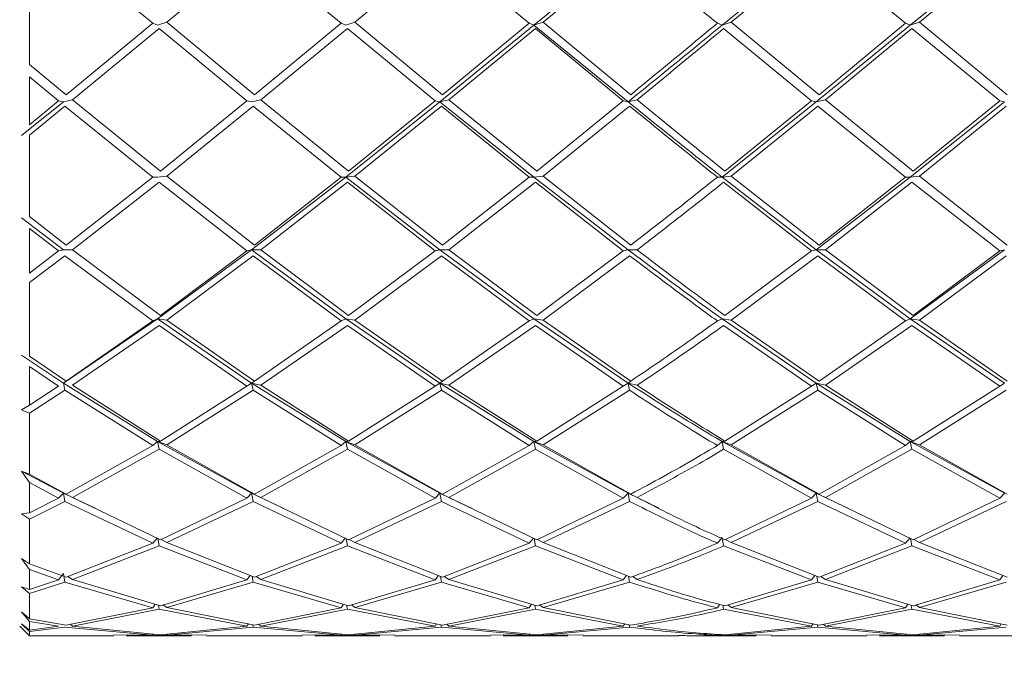
# Model space of a CAD drawing. Units: millimetres. Extents: x 0 to 201, y -15 to 278.
# Drawn here: x 58 to 60, y 147 to 148 of the extents above; entities that cross this region are included whole.
import ezdxf

# ---------------------------------------------------------------- set-up
doc = ezdxf.new("R2010")
doc.units = ezdxf.units.MM
doc.layers.add('LINHA', color=7, linetype='Continuous')
doc.styles.add('SLDTEXTSTYLE0', font='txt.shx', dxfattribs={"width": 0.605})
doc.dimstyles.new('SLDDIMSTYLE0', dxfattribs={"dimtxt": 2.054655, "dimasz": 3.556, "dimexe": 0, "dimexo": 0.0625, "dimgap": 0.513664, "dimtad": 1, "dimdec": 0, "dimlfac": 7, "dimrnd": 1e-09, "dimzin": 12, "dimdsep": 46, "dimtxsty": 'SLDTEXTSTYLE0', "dimsah": 1, "dimcen": 0.09, "dimadec": 0, "dimazin": 3, "dimtfac": 1, "dimtdec": 0, "dimtofl": 0, "dimtmove": 0, "dimatfit": 3, "dimfxl": 1, "dimfrac": 2, "dimtolj": 1, "dimtzin": 12, "dimarcsym": 0})

# ---------------------------------------------------------------- blocks, each defined once
blk = doc.blocks.new('_D_2')
at = {"layer": 'LINHA'}
for p, q in [((44.4735, 158.8917), (73.5384, 158.8917)), ((72.5384, 158.8917), (72.5384, 133.4631)), ((44.4735, 133.4631), (73.5384, 133.4631))]:
    blk.add_line(p, q, dxfattribs=at)
for points in [[(72.5384, 158.8917), (72.1574, 155.3357), (72.9194, 155.3357)], [(72.5384, 133.4631), (72.9194, 137.0191), (72.1574, 137.0191)]]:
    blk.add_solid(points, dxfattribs=at)
at = {"layer": 'LINHA', "insert": (69.8099, 142.8848, 0.0143), "char_height": 2.11667, "attachment_point": 1, "rotation": 90, "style": 'SLDTEXTSTYLE0'}
blk.add_mtext('178', dxfattribs=at)

msp = doc.modelspace()

# ---------------------------------------------------------------- linework, layer by layer
at = {"color": 7, "linetype": 'Continuous', "lineweight": 15}
for p, q in [((57.8413, 148.5827), (58.0014, 148.4507)), ((58.0267, 148.4525), (58.1842, 148.5827)), ((58.1842, 148.5827), (58.3442, 148.4507)), ((58.3694, 148.4525), (58.5271, 148.5827)), ((58.5271, 148.5827), (58.687, 148.4507)), ((58.6956, 148.4472), (58.8672, 148.5869)), ((58.7122, 148.4525), (58.87, 148.5827)), ((59.0384, 148.4472), (59.2101, 148.5869)), ((59.055, 148.4525), (59.213, 148.5827)), ((59.213, 148.5827), (59.3726, 148.4507)), ((59.3813, 148.4472), (59.5529, 148.5869)), ((59.3979, 148.4525), (59.5558, 148.5827)), ((57.7766, 148.5293), (57.7766, 148.3756)), ((58.0101, 148.4472), (58.0267, 148.4525)), ((58.1864, 148.3206), (58.0267, 148.4525)), ((58.3529, 148.4472), (58.3694, 148.4525)), ((58.5293, 148.3206), (58.3694, 148.4525)), ((58.6956, 148.4472), (58.7122, 148.4525)), ((58.8722, 148.3206), (58.7122, 148.4525)), ((59.0384, 148.4472), (59.055, 148.4525)), ((59.2151, 148.3206), (59.055, 148.4525)), ((59.3813, 148.4472), (59.3979, 148.4525)), ((59.558, 148.3206), (59.3979, 148.4525)), ((58.0014, 148.4507), (57.8435, 148.3206)), ((57.855, 148.3111), (58.013, 148.4411)), ((58.0101, 148.4472), (58.0014, 148.4507)), ((58.013, 148.4411), (58.1726, 148.3093)), ((58.3442, 148.4507), (58.1864, 148.3206)), ((58.1979, 148.3111), (58.3558, 148.4411)), ((58.3529, 148.4472), (58.3442, 148.4507)), ((58.3558, 148.4411), (58.5155, 148.3093)), ((58.5242, 148.3076), (58.6956, 148.4472)), ((58.687, 148.4507), (58.5293, 148.3206)), ((58.5409, 148.3111), (58.6985, 148.4411)), ((58.6956, 148.4472), (58.687, 148.4507)), ((58.6956, 148.4472), (58.8672, 148.3076)), ((58.6985, 148.4411), (58.8585, 148.3093)), ((59.0384, 148.4472), (59.0298, 148.4507)), ((59.0413, 148.4411), (59.2014, 148.3093)), ((59.2101, 148.3076), (59.3813, 148.4472)), ((59.3726, 148.4507), (59.2151, 148.3206)), ((59.2267, 148.3111), (59.3842, 148.4411)), ((59.3813, 148.4472), (59.3726, 148.4507)), ((59.3842, 148.4411), (59.5443, 148.3093)), ((57.8435, 148.3206), (57.7766, 148.3756)), ((57.7766, 148.353), (57.7766, 148.2658)), ((57.7766, 148.353), (57.8297, 148.3093)), ((57.8297, 148.3093), (57.7766, 148.2658)), ((57.8384, 148.3076), (57.8297, 148.3093)), ((57.8384, 148.3076), (57.855, 148.3111)), ((58.0151, 148.1814), (57.855, 148.3111)), ((58.1726, 148.3093), (58.0151, 148.1814)), ((58.1813, 148.3076), (58.1726, 148.3093)), ((58.1813, 148.3076), (58.1979, 148.3111)), ((58.3579, 148.1814), (58.1979, 148.3111)), ((58.5155, 148.3093), (58.3579, 148.1814)), ((58.5242, 148.3076), (58.5155, 148.3093)), ((58.5242, 148.3076), (58.5409, 148.3111)), ((58.7007, 148.1814), (58.5409, 148.3111)), ((58.8585, 148.3093), (58.7007, 148.1814)), ((58.8672, 148.3076), (58.8585, 148.3093)), ((58.8672, 148.3076), (58.8838, 148.3111)), ((59.2014, 148.3093), (59.0435, 148.1814)), ((59.2101, 148.3076), (59.2014, 148.3093)), ((59.2101, 148.3076), (59.2267, 148.3111)), ((59.3863, 148.1814), (59.2267, 148.3111)), ((59.5443, 148.3093), (59.3863, 148.1814)), ((59.5529, 148.3076), (59.5443, 148.3093)), ((57.7624, 148.2463), (57.8384, 148.3076)), ((57.7766, 148.2471), (57.8413, 148.2999)), ((57.8413, 148.2999), (58.0014, 148.1704)), ((58.0267, 148.1721), (58.1842, 148.2999)), ((58.1842, 148.2999), (58.3442, 148.1704)), ((58.3529, 148.1706), (58.5242, 148.3076)), ((58.3694, 148.1721), (58.5271, 148.2999)), ((58.5242, 148.3076), (58.6956, 148.1706)), ((58.5271, 148.2999), (58.687, 148.1704)), ((58.7122, 148.1721), (58.87, 148.2999)), ((59.0384, 148.1706), (59.2101, 148.3076)), ((59.055, 148.1721), (59.213, 148.2999)), ((59.213, 148.2999), (59.3726, 148.1704)), ((59.3813, 148.1706), (59.5529, 148.3076)), ((59.3979, 148.1721), (59.5558, 148.2999)), ((57.7766, 148.2471), (57.7766, 148.0986)), ((58.0014, 148.1704), (57.8435, 148.0466)), ((58.0101, 148.1706), (58.0014, 148.1704)), ((58.0101, 148.1706), (58.0267, 148.1721)), ((58.1864, 148.0466), (58.0267, 148.1721)), ((58.1813, 148.0381), (58.3529, 148.1706)), ((58.3442, 148.1704), (58.1864, 148.0466)), ((58.3529, 148.1706), (58.3442, 148.1704)), ((58.3529, 148.1706), (58.3694, 148.1721)), ((58.3529, 148.1706), (58.5242, 148.0381)), ((58.5293, 148.0466), (58.3694, 148.1721)), ((58.687, 148.1704), (58.5293, 148.0466)), ((58.6956, 148.1706), (58.687, 148.1704)), ((58.6956, 148.1706), (58.7122, 148.1721)), ((58.6956, 148.1706), (58.8672, 148.0381)), ((58.8722, 148.0466), (58.7122, 148.1721)), ((59.0384, 148.1706), (59.0298, 148.1704)), ((59.0384, 148.1706), (59.055, 148.1721)), ((59.0384, 148.1706), (59.2101, 148.0381)), ((59.2151, 148.0466), (59.055, 148.1721)), ((59.2101, 148.0381), (59.3813, 148.1706)), ((59.3726, 148.1704), (59.2151, 148.0466)), ((59.3813, 148.1706), (59.3726, 148.1704)), ((59.3813, 148.1706), (59.3979, 148.1721)), ((59.558, 148.0466), (59.3979, 148.1721)), ((57.855, 148.0378), (58.013, 148.1612)), ((58.013, 148.1612), (58.1726, 148.0361)), ((58.1979, 148.0378), (58.3558, 148.1612)), ((58.3558, 148.1612), (58.5155, 148.0361)), ((58.5409, 148.0378), (58.6985, 148.1612)), ((58.6985, 148.1612), (58.8585, 148.0361)), ((59.0413, 148.1612), (59.2014, 148.0361)), ((59.2267, 148.0378), (59.3842, 148.1612)), ((59.3842, 148.1612), (59.5443, 148.0361)), ((57.7624, 148.0963), (57.8384, 148.0381)), ((57.8435, 148.0466), (57.7766, 148.0986)), ((57.7766, 148.0771), (57.7766, 147.9957)), ((57.7766, 148.0771), (57.8297, 148.0361)), ((57.8297, 148.0361), (57.7766, 147.9957)), ((57.7766, 147.9784), (57.8413, 148.0273)), ((57.8384, 148.0381), (57.8297, 148.0361)), ((57.8384, 148.0381), (57.855, 148.0378)), ((57.8413, 148.0273), (58.0014, 147.9085)), ((58.0151, 147.9184), (57.855, 148.0378)), ((58.0101, 147.9124), (58.1813, 148.0381)), ((58.1726, 148.0361), (58.0151, 147.9184)), ((58.0267, 147.9101), (58.1842, 148.0273)), ((58.1813, 148.0381), (58.1726, 148.0361)), ((58.1813, 148.0381), (58.1979, 148.0378)), ((58.1813, 148.0381), (58.3529, 147.9124)), ((58.1842, 148.0273), (58.3442, 147.9085)), ((58.3579, 147.9184), (58.1979, 148.0378)), ((58.5155, 148.0361), (58.3579, 147.9184)), ((58.3694, 147.9101), (58.5271, 148.0273)), ((58.5242, 148.0381), (58.5155, 148.0361)), ((58.5242, 148.0381), (58.5409, 148.0378)), ((58.5242, 148.0381), (58.6956, 147.9124)), ((58.5271, 148.0273), (58.687, 147.9085)), ((58.7007, 147.9184), (58.5409, 148.0378)), ((58.8585, 148.0361), (58.7007, 147.9184)), ((58.7122, 147.9101), (58.87, 148.0273)), ((58.8672, 148.0381), (58.8585, 148.0361)), ((58.8672, 148.0381), (58.8838, 148.0378)), ((59.2014, 148.0361), (59.0435, 147.9184)), ((59.055, 147.9101), (59.213, 148.0273)), ((59.2101, 148.0381), (59.2014, 148.0361)), ((59.2101, 148.0381), (59.2267, 148.0378)), ((59.2101, 148.0381), (59.3813, 147.9124)), ((59.213, 148.0273), (59.3726, 147.9085)), ((59.3863, 147.9184), (59.2267, 148.0378)), ((59.3813, 147.9124), (59.5529, 148.0381)), ((59.5443, 148.0361), (59.3863, 147.9184)), ((59.3979, 147.9101), (59.5558, 148.0273)), ((59.5529, 148.0381), (59.5443, 148.0361)), ((57.7766, 147.9784), (57.7766, 147.8444)), ((57.8384, 147.7953), (58.0101, 147.9124)), ((58.0014, 147.9085), (57.8435, 147.7989)), ((57.855, 147.7912), (58.013, 147.9002)), ((58.0101, 147.9124), (58.0014, 147.9085)), ((58.0101, 147.9124), (58.0267, 147.9101)), ((58.0101, 147.9124), (58.1813, 147.7953)), ((58.013, 147.9002), (58.1726, 147.7897)), ((58.1864, 147.7989), (58.0267, 147.9101)), ((58.3442, 147.9085), (58.1864, 147.7989)), ((58.1979, 147.7912), (58.3558, 147.9002)), ((58.3529, 147.9124), (58.3442, 147.9085)), ((58.3529, 147.9124), (58.3694, 147.9101)), ((58.3529, 147.9124), (58.5242, 147.7953)), ((58.3558, 147.9002), (58.5155, 147.7897)), ((58.5293, 147.7989), (58.3694, 147.9101)), ((58.687, 147.9085), (58.5293, 147.7989)), ((58.5409, 147.7912), (58.6985, 147.9002)), ((58.6956, 147.9124), (58.687, 147.9085)), ((58.6956, 147.9124), (58.7122, 147.9101)), ((58.6956, 147.9124), (58.8672, 147.7953)), ((58.6985, 147.9002), (58.8585, 147.7897)), ((58.8722, 147.7989), (58.7122, 147.9101)), ((59.0384, 147.9124), (59.0298, 147.9085)), ((59.0384, 147.9124), (59.055, 147.9101)), ((59.0384, 147.9124), (59.2101, 147.7953)), ((59.0413, 147.9002), (59.2014, 147.7897)), ((59.2151, 147.7989), (59.055, 147.9101)), ((59.3726, 147.9085), (59.2151, 147.7989)), ((59.2267, 147.7912), (59.3842, 147.9002)), ((59.3813, 147.9124), (59.3726, 147.9085)), ((59.3813, 147.9124), (59.3979, 147.9101)), ((59.3813, 147.9124), (59.5529, 147.7953)), ((59.3842, 147.9002), (59.5443, 147.7897)), ((59.558, 147.7989), (59.3979, 147.9101)), ((57.7624, 147.8461), (57.8384, 147.7953)), ((57.8435, 147.7989), (57.7766, 147.8444)), ((57.7766, 147.8255), (57.7766, 147.7549)), ((57.7766, 147.8255), (57.8297, 147.7897)), ((57.8297, 147.7897), (57.7766, 147.7549)), ((57.8384, 147.7953), (57.8435, 147.7989)), ((57.8384, 147.7953), (58.0101, 147.6888)), ((57.8384, 147.7953), (57.8413, 147.7821)), ((58.0151, 147.6897), (57.855, 147.7912)), ((58.1726, 147.7897), (58.0151, 147.6897)), ((58.1813, 147.7953), (58.1726, 147.7897)), ((58.1864, 147.7989), (58.1813, 147.7953)), ((58.1813, 147.7953), (58.1979, 147.7912)), ((58.1813, 147.7953), (58.3529, 147.6888)), ((58.1842, 147.7821), (58.1813, 147.7953)), ((58.3579, 147.6897), (58.1979, 147.7912)), ((58.5155, 147.7897), (58.3579, 147.6897)), ((58.5242, 147.7953), (58.5155, 147.7897)), ((58.5293, 147.7989), (58.5242, 147.7953)), ((58.5242, 147.7953), (58.5409, 147.7912)), ((58.5242, 147.7953), (58.6956, 147.6888)), ((58.5271, 147.7821), (58.5242, 147.7953)), ((58.7007, 147.6897), (58.5409, 147.7912)), ((58.8585, 147.7897), (58.7007, 147.6897)), ((58.8672, 147.7953), (58.8585, 147.7897)), ((58.8722, 147.7989), (58.8672, 147.7953)), ((58.8672, 147.7953), (58.8838, 147.7912)), ((58.87, 147.7821), (58.8672, 147.7953)), ((59.2014, 147.7897), (59.0435, 147.6897)), ((59.2101, 147.7953), (59.2014, 147.7897)), ((59.2101, 147.7953), (59.2267, 147.7912)), ((59.2101, 147.7953), (59.3813, 147.6888)), ((59.213, 147.7821), (59.2101, 147.7953)), ((59.3863, 147.6897), (59.2267, 147.7912)), ((59.5443, 147.7897), (59.3863, 147.6897)), ((59.5529, 147.7953), (59.5443, 147.7897)), ((57.7766, 147.7402), (57.8413, 147.7821)), ((57.8413, 147.7821), (58.0014, 147.6815)), ((58.0267, 147.6828), (58.1842, 147.7821)), ((58.1842, 147.7821), (58.3442, 147.6815)), ((58.3694, 147.6828), (58.5271, 147.7821)), ((58.5271, 147.7821), (58.687, 147.6815)), ((58.7122, 147.6828), (58.87, 147.7821)), ((59.055, 147.6828), (59.213, 147.7821)), ((59.213, 147.7821), (59.3726, 147.6815)), ((59.3979, 147.6828), (59.5558, 147.7821)), ((57.7624, 147.7466), (57.7766, 147.7549)), ((57.7766, 147.7402), (57.7624, 147.7466)), ((57.7766, 147.7402), (57.7766, 147.6291)), ((58.0014, 147.6815), (57.8435, 147.5928)), ((58.0014, 147.6815), (58.0101, 147.6888)), ((58.0101, 147.6888), (58.0151, 147.6897)), ((58.0267, 147.6828), (58.0101, 147.6888)), ((58.0101, 147.6888), (58.1813, 147.5945)), ((58.0101, 147.6888), (58.013, 147.6746)), ((58.1864, 147.5928), (58.0267, 147.6828)), ((58.3442, 147.6815), (58.1864, 147.5928)), ((58.3529, 147.6888), (58.3442, 147.6815)), ((58.3579, 147.6897), (58.3529, 147.6888)), ((58.3529, 147.6888), (58.3694, 147.6828)), ((58.3529, 147.6888), (58.5242, 147.5945)), ((58.3558, 147.6746), (58.3529, 147.6888)), ((58.5293, 147.5928), (58.3694, 147.6828)), ((58.687, 147.6815), (58.5293, 147.5928)), ((58.6956, 147.6888), (58.687, 147.6815)), ((58.7007, 147.6897), (58.6956, 147.6888)), ((58.6956, 147.6888), (58.7122, 147.6828)), ((58.6956, 147.6888), (58.8672, 147.5945)), ((58.6985, 147.6746), (58.6956, 147.6888)), ((58.8722, 147.5928), (58.7122, 147.6828)), ((59.0384, 147.6888), (59.0298, 147.6815)), ((59.0435, 147.6897), (59.0384, 147.6888)), ((59.0384, 147.6888), (59.055, 147.6828)), ((59.0384, 147.6888), (59.2101, 147.5945)), ((59.0413, 147.6746), (59.0384, 147.6888)), ((59.2151, 147.5928), (59.055, 147.6828)), ((59.3726, 147.6815), (59.2151, 147.5928)), ((59.3813, 147.6888), (59.3726, 147.6815)), ((59.3863, 147.6897), (59.3813, 147.6888)), ((59.3813, 147.6888), (59.3979, 147.6828)), ((59.3813, 147.6888), (59.5529, 147.5945)), ((59.3842, 147.6746), (59.3813, 147.6888)), ((59.558, 147.5928), (59.3979, 147.6828)), ((57.855, 147.5868), (58.013, 147.6746)), ((58.013, 147.6746), (58.1726, 147.5856)), ((58.1979, 147.5868), (58.3558, 147.6746)), ((58.3558, 147.6746), (58.5155, 147.5856)), ((58.5409, 147.5868), (58.6985, 147.6746)), ((58.6985, 147.6746), (58.8585, 147.5856)), ((59.0413, 147.6746), (59.2014, 147.5856)), ((59.2267, 147.5868), (59.3842, 147.6746)), ((59.3842, 147.6746), (59.5443, 147.5856)), ((57.7624, 147.6348), (57.7766, 147.6291)), ((57.7766, 147.614), (57.7624, 147.6348)), ((57.7624, 147.6348), (57.8384, 147.5945)), ((57.8435, 147.5928), (57.7766, 147.6291)), ((57.7766, 147.614), (57.7766, 147.5586)), ((57.7766, 147.614), (57.8297, 147.5856)), ((57.8384, 147.5945), (57.8297, 147.5856)), ((57.8384, 147.5945), (57.855, 147.5868)), ((57.8435, 147.5928), (57.8384, 147.5945)), ((57.8384, 147.5945), (57.8973, 147.5668)), ((57.8413, 147.5797), (57.8384, 147.5945)), ((58.1726, 147.5856), (58.1813, 147.5945)), ((58.1813, 147.5945), (58.1864, 147.5928)), ((58.1979, 147.5868), (58.1813, 147.5945)), ((58.1813, 147.5945), (58.2402, 147.5668)), ((58.1813, 147.5945), (58.1842, 147.5797)), ((58.5242, 147.5945), (58.5155, 147.5856)), ((58.5293, 147.5928), (58.5242, 147.5945)), ((58.5242, 147.5945), (58.5409, 147.5868)), ((58.5242, 147.5945), (58.5831, 147.5668)), ((58.5271, 147.5797), (58.5242, 147.5945)), ((58.8672, 147.5945), (58.8585, 147.5856)), ((58.8722, 147.5928), (58.8672, 147.5945)), ((58.8672, 147.5945), (58.8838, 147.5868)), ((58.8672, 147.5945), (58.9238, 147.5672)), ((58.87, 147.5797), (58.8672, 147.5945)), ((59.2101, 147.5945), (59.2014, 147.5856)), ((59.2151, 147.5928), (59.2101, 147.5945)), ((59.2101, 147.5945), (59.2267, 147.5868)), ((59.2101, 147.5945), (59.2689, 147.5668)), ((59.213, 147.5797), (59.2101, 147.5945)), ((59.5529, 147.5945), (59.5443, 147.5856)), ((57.8297, 147.5856), (57.7766, 147.5586)), ((57.7766, 147.5473), (57.8413, 147.5797)), ((57.8413, 147.5797), (58.0014, 147.5036)), ((58.0151, 147.5096), (57.855, 147.5868)), ((58.1726, 147.5856), (58.0151, 147.5096)), ((58.0267, 147.5046), (58.1842, 147.5797)), ((58.1842, 147.5797), (58.3442, 147.5036)), ((58.3579, 147.5096), (58.1979, 147.5868)), ((58.5155, 147.5856), (58.3579, 147.5096)), ((58.3694, 147.5046), (58.5271, 147.5797)), ((58.5271, 147.5797), (58.687, 147.5036)), ((58.7007, 147.5096), (58.5409, 147.5868)), ((58.8585, 147.5856), (58.7007, 147.5096)), ((58.7122, 147.5046), (58.87, 147.5797)), ((59.2014, 147.5856), (59.0435, 147.5096)), ((59.055, 147.5046), (59.213, 147.5797)), ((59.213, 147.5797), (59.3726, 147.5036)), ((59.3863, 147.5096), (59.2267, 147.5868)), ((59.5443, 147.5856), (59.3863, 147.5096)), ((59.3979, 147.5046), (59.5558, 147.5797)), ((57.7624, 147.5569), (57.7766, 147.5586)), ((57.7766, 147.5473), (57.7624, 147.5569)), ((57.7766, 147.5473), (57.7766, 147.4662)), ((58.0014, 147.5036), (57.8435, 147.4415)), ((58.009, 147.5126), (58.0014, 147.5036)), ((58.013, 147.4986), (58.0105, 147.5119)), ((58.0165, 147.5103), (58.0267, 147.5046)), ((58.1864, 147.4415), (58.0267, 147.5046)), ((58.3442, 147.5036), (58.1864, 147.4415)), ((58.3442, 147.5036), (58.3518, 147.5126)), ((58.3533, 147.5119), (58.3558, 147.4986)), ((58.3694, 147.5046), (58.3593, 147.5103)), ((58.5293, 147.4415), (58.3694, 147.5046)), ((58.687, 147.5036), (58.5293, 147.4415)), ((58.6946, 147.5126), (58.687, 147.5036)), ((58.6985, 147.4986), (58.696, 147.5119)), ((58.702, 147.5103), (58.7122, 147.5046)), ((58.8722, 147.4415), (58.7122, 147.5046)), ((59.0384, 147.5138), (59.0298, 147.5036)), ((59.0413, 147.4986), (59.0384, 147.5138)), ((59.0448, 147.5103), (59.055, 147.5046)), ((59.2151, 147.4415), (59.055, 147.5046)), ((59.3726, 147.5036), (59.2151, 147.4415)), ((59.3802, 147.5126), (59.3726, 147.5036)), ((59.3842, 147.4986), (59.3816, 147.5119)), ((59.3877, 147.5103), (59.3979, 147.5046)), ((59.558, 147.4415), (59.3979, 147.5046)), ((57.855, 147.4374), (58.013, 147.4986)), ((58.013, 147.4986), (58.1726, 147.4367)), ((58.1979, 147.4374), (58.3558, 147.4986)), ((58.3558, 147.4986), (58.5155, 147.4367)), ((58.5409, 147.4374), (58.6985, 147.4986)), ((58.6985, 147.4986), (58.8585, 147.4367)), ((59.0413, 147.4986), (59.2014, 147.4367)), ((59.2267, 147.4374), (59.3842, 147.4986)), ((59.3842, 147.4986), (59.5443, 147.4367)), ((57.7624, 147.4754), (57.7766, 147.4662)), ((57.7766, 147.4558), (57.7624, 147.4754)), ((57.8435, 147.4415), (57.7766, 147.4662)), ((57.7766, 147.4558), (57.7766, 147.4192)), ((57.7766, 147.4558), (57.8297, 147.4367)), ((57.8384, 147.4482), (57.8297, 147.4367)), ((57.8413, 147.4328), (57.8384, 147.4482)), ((57.8297, 147.4367), (57.7766, 147.4192)), ((57.7766, 147.4121), (57.8413, 147.4328)), ((57.8413, 147.4328), (58.0014, 147.386)), ((57.8468, 147.4428), (57.855, 147.4374)), ((58.0151, 147.3894), (57.855, 147.4374)), ((58.1726, 147.4367), (58.0151, 147.3894)), ((58.0267, 147.3865), (58.1842, 147.4328)), ((58.1786, 147.4445), (58.1726, 147.4367)), ((58.1842, 147.4328), (58.1823, 147.4431)), ((58.1842, 147.4328), (58.3442, 147.386)), ((58.1897, 147.4428), (58.1979, 147.4374)), ((58.3579, 147.3894), (58.1979, 147.4374)), ((58.5155, 147.4367), (58.3579, 147.3894)), ((58.3694, 147.3865), (58.5271, 147.4328)), ((58.5155, 147.4367), (58.5215, 147.4445)), ((58.5252, 147.4431), (58.5271, 147.4328)), ((58.5271, 147.4328), (58.687, 147.386)), ((58.5409, 147.4374), (58.5326, 147.4428)), ((58.7007, 147.3894), (58.5409, 147.4374)), ((58.8585, 147.4367), (58.7007, 147.3894)), ((58.7122, 147.3865), (58.87, 147.4328)), ((58.8644, 147.4445), (58.8585, 147.4367)), ((58.87, 147.4328), (58.8681, 147.4431)), ((58.8756, 147.4428), (58.8838, 147.4374)), ((59.2014, 147.4367), (59.0435, 147.3894)), ((59.055, 147.3865), (59.213, 147.4328)), ((59.2073, 147.4445), (59.2014, 147.4367)), ((59.213, 147.4328), (59.211, 147.4431)), ((59.213, 147.4328), (59.3726, 147.386)), ((59.2184, 147.4428), (59.2267, 147.4374)), ((59.3863, 147.3894), (59.2267, 147.4374)), ((59.5443, 147.4367), (59.3863, 147.3894)), ((59.3979, 147.3865), (59.5558, 147.4328)), ((59.5502, 147.4445), (59.5443, 147.4367)), ((57.7624, 147.4241), (57.7766, 147.4192)), ((57.7766, 147.4121), (57.7624, 147.4241)), ((57.7766, 147.4121), (57.7766, 147.366)), ((57.7624, 147.3782), (57.7766, 147.366)), ((57.7766, 147.3609), (57.7624, 147.3782)), ((58.0014, 147.386), (57.8435, 147.3543)), ((57.855, 147.3526), (58.013, 147.3832)), ((58.0057, 147.3922), (58.0014, 147.386)), ((58.013, 147.3832), (58.0116, 147.3905)), ((58.013, 147.3832), (58.1726, 147.3522)), ((58.0205, 147.391), (58.0267, 147.3865)), ((58.1864, 147.3543), (58.0267, 147.3865)), ((58.3442, 147.386), (58.1864, 147.3543)), ((58.1979, 147.3526), (58.3558, 147.3832)), ((58.3486, 147.3922), (58.3442, 147.386)), ((58.3558, 147.3832), (58.3544, 147.3905)), ((58.3558, 147.3832), (58.5155, 147.3522)), ((58.3633, 147.391), (58.3694, 147.3865)), ((58.5293, 147.3543), (58.3694, 147.3865)), ((58.687, 147.386), (58.5293, 147.3543)), ((58.5409, 147.3526), (58.6985, 147.3832)), ((58.687, 147.386), (58.6913, 147.3922)), ((58.6971, 147.3905), (58.6985, 147.3832)), ((58.6985, 147.3832), (58.8585, 147.3522)), ((58.7122, 147.3865), (58.706, 147.391)), ((58.8722, 147.3543), (58.7122, 147.3865)), ((59.0339, 147.392), (59.0298, 147.386)), ((59.0413, 147.3832), (59.0399, 147.3904)), ((59.0413, 147.3832), (59.2014, 147.3522)), ((59.0488, 147.391), (59.055, 147.3865)), ((59.2151, 147.3543), (59.055, 147.3865)), ((59.3726, 147.386), (59.2151, 147.3543)), ((59.2267, 147.3526), (59.3842, 147.3832)), ((59.3769, 147.3922), (59.3726, 147.386)), ((59.3842, 147.3832), (59.3828, 147.3905)), ((59.3842, 147.3832), (59.5443, 147.3522)), ((59.3917, 147.391), (59.3979, 147.3865)), ((59.558, 147.3543), (59.3979, 147.3865)), ((57.8435, 147.3543), (57.7766, 147.366)), ((57.7766, 147.3609), (57.7766, 147.3453)), ((57.7766, 147.3609), (57.8297, 147.3522)), ((57.7588, 147.3524), (57.7766, 147.3345)), ((57.7624, 147.3566), (57.7766, 147.3453)), ((57.7766, 147.3428), (57.7624, 147.3566)), ((57.8297, 147.3522), (57.7766, 147.3453)), ((57.7766, 147.3428), (57.8413, 147.3506)), ((57.7766, 147.3428), (57.7766, 147.3345)), ((57.8413, 147.3506), (58.0014, 147.336)), ((57.8509, 147.3558), (57.855, 147.3526)), ((58.0151, 147.3367), (57.855, 147.3526)), ((58.1726, 147.3522), (58.0151, 147.3367)), ((58.0267, 147.3361), (58.1842, 147.3506)), ((58.1754, 147.3565), (58.1726, 147.3522)), ((58.1842, 147.3506), (58.1834, 147.3549)), ((58.1842, 147.3506), (58.3442, 147.336)), ((58.1938, 147.3558), (58.1979, 147.3526)), ((58.3579, 147.3367), (58.1979, 147.3526)), ((58.5155, 147.3522), (58.3579, 147.3367)), ((58.3694, 147.3361), (58.5271, 147.3506)), ((58.5183, 147.3565), (58.5155, 147.3522)), ((58.5271, 147.3506), (58.5263, 147.3549)), ((58.5271, 147.3506), (58.687, 147.336)), ((58.5368, 147.3558), (58.5409, 147.3526)), ((58.7007, 147.3367), (58.5409, 147.3526)), ((58.8585, 147.3522), (58.7007, 147.3367)), ((58.7122, 147.3361), (58.87, 147.3506)), ((58.8585, 147.3522), (58.8612, 147.3565)), ((58.8692, 147.3549), (58.87, 147.3506)), ((59.2014, 147.3522), (59.0435, 147.3367)), ((59.055, 147.3361), (59.213, 147.3506)), ((59.2042, 147.3565), (59.2014, 147.3522)), ((59.213, 147.3506), (59.2121, 147.3549)), ((59.213, 147.3506), (59.3726, 147.336)), ((59.2226, 147.3558), (59.2267, 147.3526)), ((59.3863, 147.3367), (59.2267, 147.3526)), ((59.5443, 147.3522), (59.3863, 147.3367)), ((59.3979, 147.3361), (59.5558, 147.3506)), ((59.547, 147.3565), (59.5443, 147.3522)), ((57.7766, 147.3345), (57.9306, 147.3345)), ((58.0014, 147.336), (57.9306, 147.3364)), ((57.9537, 147.3363), (58.013, 147.3356)), ((57.9537, 147.3345), (58.072, 147.3345)), ((58.0026, 147.3379), (58.0014, 147.336)), ((58.013, 147.3356), (58.0127, 147.3369)), ((58.013, 147.3356), (58.072, 147.3363)), ((58.0249, 147.3376), (58.0267, 147.3361)), ((58.0994, 147.3364), (58.0267, 147.3361)), ((58.0994, 147.3345), (58.2735, 147.3345)), ((58.3442, 147.336), (58.2735, 147.3364)), ((58.2966, 147.3363), (58.3558, 147.3356)), ((58.2966, 147.3345), (58.4149, 147.3345)), ((58.3454, 147.3379), (58.3442, 147.336)), ((58.3558, 147.3356), (58.3555, 147.3369)), ((58.3558, 147.3356), (58.4149, 147.3363)), ((58.3677, 147.3376), (58.3694, 147.3361)), ((58.4423, 147.3364), (58.3694, 147.3361)), ((58.4423, 147.3345), (58.6163, 147.3345)), ((58.687, 147.336), (58.6163, 147.3364)), ((58.6394, 147.3363), (58.6985, 147.3356)), ((58.6394, 147.3345), (58.7577, 147.3345)), ((58.6882, 147.3379), (58.687, 147.336)), ((58.6985, 147.3356), (58.6982, 147.3369)), ((58.6985, 147.3356), (58.7577, 147.3363)), ((58.7104, 147.3376), (58.7122, 147.3361)), ((58.7851, 147.3364), (58.7122, 147.3361)), ((58.7851, 147.3345), (58.9592, 147.3345)), ((58.9823, 147.3345), (59.1005, 147.3345)), ((59.0413, 147.3356), (59.1005, 147.3363)), ((59.055, 147.3361), (59.0532, 147.3376)), ((59.128, 147.3364), (59.055, 147.3361)), ((59.128, 147.3345), (59.302, 147.3345)), ((59.3726, 147.336), (59.302, 147.3364)), ((59.3251, 147.3363), (59.3842, 147.3356)), ((59.3251, 147.3345), (59.4434, 147.3345)), ((59.3738, 147.3379), (59.3726, 147.336)), ((59.3842, 147.3356), (59.3839, 147.3369)), ((59.3842, 147.3356), (59.4434, 147.3363)), ((59.3961, 147.3376), (59.3979, 147.3361)), ((59.4708, 147.3364), (59.3979, 147.3361)), ((59.4708, 147.3345), (59.6449, 147.3345))]:
    msp.add_line(p, q, dxfattribs=at)
for points, knots in [([(58.87, 148.5827), (58.9104, 148.5495), (58.9636, 148.5056), (59.0168, 148.4614), (59.0298, 148.4507)], [0, 0, 0, 0, 0.756625, 1, 1, 1, 1]), ([(58.8672, 148.3076), (58.9084, 148.3411), (58.9656, 148.3875), (59.0226, 148.4342), (59.0384, 148.4472)], [0, 0, 0, 0, 0.722425, 1, 1, 1, 1]), ([(59.0298, 148.4507), (59.0168, 148.4399), (58.9643, 148.3964), (58.9118, 148.3531), (58.8722, 148.3206)], [0, 0, 0, 0, 0.246707, 1, 1, 1, 1]), ([(58.8838, 148.3111), (58.9195, 148.3405), (58.972, 148.3837), (59.0245, 148.4272), (59.0413, 148.4411)], [0, 0, 0, 0, 0.68002, 1, 1, 1, 1]), ([(59.0435, 148.1814), (59.0259, 148.1955), (58.9728, 148.2383), (58.9195, 148.2819), (58.8838, 148.3111)], [0, 0, 0, 0, 0.3292029, 1, 1, 1, 1]), ([(58.8672, 148.3076), (58.9084, 148.2744), (58.9655, 148.2283), (59.0226, 148.1831), (59.0384, 148.1706)], [0, 0, 0, 0, 0.7224565, 1, 1, 1, 1]), ([(58.87, 148.2999), (58.9104, 148.267), (58.9636, 148.2235), (59.0168, 148.1808), (59.0298, 148.1704)], [0, 0, 0, 0, 0.756634, 1, 1, 1, 1]), ([(59.0298, 148.1704), (59.0168, 148.16), (58.9643, 148.1181), (58.9118, 148.0773), (58.8722, 148.0466)], [0, 0, 0, 0, 0.246699, 1, 1, 1, 1]), ([(58.8838, 148.0378), (58.9195, 148.0654), (58.972, 148.106), (59.0245, 148.1478), (59.0413, 148.1612)], [0, 0, 0, 0, 0.680035, 1, 1, 1, 1]), ([(58.8672, 148.0381), (58.9084, 148.0073), (58.9656, 147.9645), (59.0226, 147.9237), (59.0384, 147.9124)], [0, 0, 0, 0, 0.7224295, 1, 1, 1, 1]), ([(58.87, 148.0273), (58.9104, 147.9968), (58.9636, 147.9565), (59.0168, 147.9179), (59.0298, 147.9085)], [0, 0, 0, 0, 0.756651, 1, 1, 1, 1]), ([(59.0435, 147.9184), (59.0259, 147.9312), (58.9728, 147.9701), (58.9195, 148.0106), (58.8838, 148.0378)], [0, 0, 0, 0, 0.3292087, 1, 1, 1, 1]), ([(59.0298, 147.9085), (59.0168, 147.8992), (58.9643, 147.8614), (58.9118, 147.8257), (58.8722, 147.7989)], [0, 0, 0, 0, 0.24673, 1, 1, 1, 1]), ([(58.8838, 147.7912), (58.9195, 147.8153), (58.972, 147.8507), (59.0245, 147.8882), (59.0413, 147.9002)], [0, 0, 0, 0, 0.680022, 1, 1, 1, 1]), ([(58.8672, 147.7953), (58.9084, 147.7688), (58.9656, 147.7321), (59.0226, 147.6982), (59.0384, 147.6888)], [0, 0, 0, 0, 0.7224337, 1, 1, 1, 1]), ([(59.0435, 147.6897), (59.0259, 147.7004), (58.9728, 147.7329), (58.9195, 147.7677), (58.8838, 147.7912)], [0, 0, 0, 0, 0.329207, 1, 1, 1, 1]), ([(57.8127, 147.7784), (57.8127, 147.7785), (57.8127, 147.7785), (57.8127, 147.7785), (57.8127, 147.7785)], [0, 0, 0, 0, 0.79838, 1, 1, 1, 1]), ([(58.87, 147.7821), (58.9104, 147.7559), (58.9636, 147.7214), (59.0168, 147.6893), (59.0298, 147.6815)], [0, 0, 0, 0, 0.7566303, 1, 1, 1, 1]), ([(59.0298, 147.6815), (59.0168, 147.6738), (58.9643, 147.6426), (58.9118, 147.6142), (58.8722, 147.5928)], [0, 0, 0, 0, 0.246705, 1, 1, 1, 1]), ([(58.8838, 147.5868), (58.9195, 147.6059), (58.972, 147.6339), (59.0245, 147.6648), (59.0413, 147.6746)], [0, 0, 0, 0, 0.680038, 1, 1, 1, 1]), ([(58.87, 147.5797), (58.9104, 147.5595), (58.9636, 147.5328), (59.0168, 147.5093), (59.0298, 147.5036)], [0, 0, 0, 0, 0.756636, 1, 1, 1, 1]), ([(59.0435, 147.5096), (59.0259, 147.5175), (58.9728, 147.5415), (58.9195, 147.5686), (58.8838, 147.5868)], [0, 0, 0, 0, 0.3292033, 1, 1, 1, 1]), ([(59.0298, 147.5036), (59.0168, 147.498), (58.9643, 147.4754), (58.9118, 147.456), (58.8722, 147.4415)], [0, 0, 0, 0, 0.246706, 1, 1, 1, 1]), ([(58.8838, 147.4374), (58.9195, 147.4503), (58.972, 147.4692), (59.0245, 147.4915), (59.0413, 147.4986)], [0, 0, 0, 0, 0.680033, 1, 1, 1, 1]), ([(58.87, 147.4328), (58.9104, 147.4198), (58.9636, 147.4027), (59.0168, 147.3893), (59.0298, 147.386)], [0, 0, 0, 0, 0.756637, 1, 1, 1, 1]), ([(59.0435, 147.3894), (59.0259, 147.394), (58.9728, 147.408), (58.9195, 147.4256), (58.8838, 147.4374)], [0, 0, 0, 0, 0.3292068, 1, 1, 1, 1]), ([(59.0298, 147.386), (59.0168, 147.3828), (58.9643, 147.3701), (58.9118, 147.3611), (58.8722, 147.3543)], [0, 0, 0, 0, 0.246718, 1, 1, 1, 1]), ([(58.8838, 147.3526), (58.9195, 147.3584), (58.972, 147.367), (59.0245, 147.3792), (59.0413, 147.3832)], [0, 0, 0, 0, 0.680033, 1, 1, 1, 1]), ([(58.87, 147.3506), (58.9104, 147.3457), (58.9636, 147.3393), (59.0168, 147.3367), (59.0298, 147.336)], [0, 0, 0, 0, 0.756638, 1, 1, 1, 1]), ([(59.0435, 147.3367), (59.0259, 147.3377), (58.9728, 147.3409), (58.9195, 147.3479), (58.8838, 147.3526)], [0, 0, 0, 0, 0.3292065, 1, 1, 1, 1]), ([(59.0298, 147.336), (59.0168, 147.3355), (58.9933, 147.3344), (58.9698, 147.3351), (58.9592, 147.3354)], [0, 0, 0, 0, 0.550743, 1, 1, 1, 1]), ([(58.9823, 147.3348), (58.9852, 147.3347), (59.0048, 147.3341), (59.0245, 147.3349), (59.0413, 147.3356)], [0, 0, 0, 0, 0.146221, 1, 1, 1, 1])]:
    msp.add_open_spline(points, degree=3, knots=knots, dxfattribs=at)

# ---------------------------------------------------------------- dimensions: what is measured, and where the dimension line sits
at = {"layer": 'LINHA'}
dim = msp.add_linear_dim(base=(72.5384, 133.4631), p1=(43.4735, 158.8917), p2=(43.4735, 133.4631), angle=90, dimstyle='SLDDIMSTYLE0', dxfattribs=at)
dim.commit()
dim.dimension.update_dxf_attribs({"geometry": '_D_2', "text_midpoint": (72.5384, 146.1774), "dimtype": 160})

doc.saveas('drawing.dxf')
